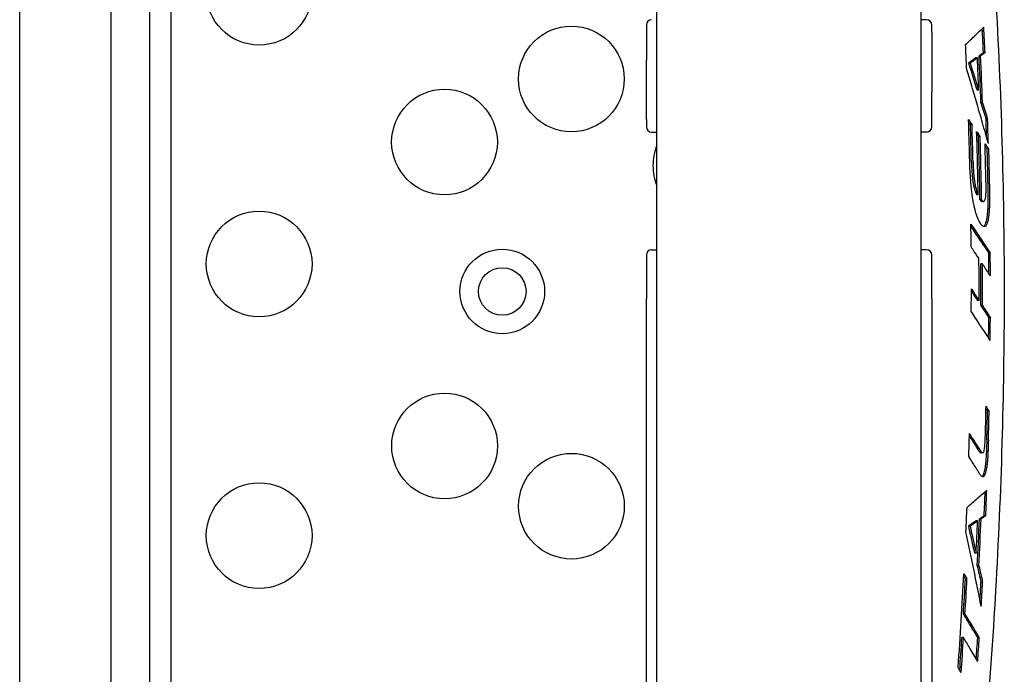
# Model space of a CAD drawing. Units: millimetres. Extents: x -2132 to -1214, y -163 to 2042.
# Drawn here: x -1401 to -1214, y 877 to 1001 of the extents above; entities that cross this region are included whole.
import ezdxf

# ---------------------------------------------------------------- set-up
doc = ezdxf.new("R2010")
doc.units = ezdxf.units.MM
doc.layers.add('PV-17FA', color=7, linetype='Continuous')

# ---------------------------------------------------------------- blocks, each defined once
blk = doc.blocks.new('A$C010aefbb')
at = {"layer": 'PV-17FA'}
for p, q in [((736.73, 200.41), (736.73, 1246.25)), ((753.95, 1244.46), (753.95, 854.29)), ((761.33, 857.4), (761.33, 1244.46)), ((765.33, 1244.46), (765.33, 857.26)), ((857.29, 857.51), (857.29, 1233.6)), ((907.29, 857.51), (907.29, 1233.6)), ((855.29, 1162.78), (855.29, 1156.14)), ((908.29, 1163.77), (907.29, 1163.77)), ((909.29, 1161.41), (909.29, 1162.77)), ((909.29, 1161.41), (909.29, 1150.15)), ((918.54, 1156.94), (918.23, 1156.94)), ((919.37, 1157.54), (919.07, 1157.54)), ((855.29, 1144.86), (855.29, 1156.14)), ((916.56, 1155.54), (916.26, 1155.54)), ((917.91, 1156.54), (917.61, 1156.54)), ((909.29, 1143.51), (909.29, 1150.15)), ((918.16, 1150.43), (917.86, 1150.43)), ((918.89, 1148.03), (918.59, 1148.03)), ((855.29, 1144.86), (855.29, 1143.5)), ((916.91, 1143.89), (916.6, 1143.89)), ((919.86, 1144.91), (919.56, 1144.91)), ((856.29, 1142.5), (857.29, 1142.5)), ((908.29, 1142.51), (907.29, 1142.51)), ((918.44, 1141.66), (918.14, 1141.66)), ((920.03, 1139.37), (919.72, 1139.37)), ((918.08, 1130.66), (917.78, 1130.66)), ((918.72, 1129.69), (918.42, 1129.69)), ((919.13, 1129.37), (918.83, 1129.37)), ((918.55, 1125.18), (918.51, 1125.23)), ((856.29, 1120.24), (857.29, 1120.24)), ((908.29, 1120.24), (907.29, 1120.24)), ((855.29, 1119.24), (855.29, 1110.97)), ((909.29, 1110.97), (909.29, 1119.24)), ((920.36, 1119.61), (920.06, 1119.61)), ((918.87, 1117.58), (918.56, 1117.58)), ((855.29, 969.51), (855.29, 1110.97)), ((909.29, 1110.97), (909.29, 969.51)), ((918.24, 1110.64), (917.94, 1110.64)), ((918.88, 1109.66), (918.57, 1109.66)), ((920.38, 1107.38), (920.08, 1107.38)), ((920.14, 1089.73), (919.84, 1089.73)), ((918.94, 1081.82), (918.64, 1081.82)), ((919.51, 1069.9), (919.21, 1069.9)), ((916.53, 1067.9), (916.22, 1067.9)), ((917.96, 1068.9), (917.66, 1068.9)), ((918.62, 1069.3), (918.32, 1069.3)), ((917.68, 1062.79), (917.38, 1062.79)), ((918.21, 1060.39), (917.9, 1060.39)), ((915.96, 1057.93), (915.65, 1057.93)), ((918.91, 1057.27), (918.6, 1057.27)), ((915.58, 1051.28), (915.27, 1051.28)), ((915.3, 1046.82), (914.99, 1046.82)), ((918.28, 1046.76), (917.98, 1046.76))]:
    blk.add_line(p, q, dxfattribs=at)
for centre, radius in [((782.03, 1168.98), 10), ((841.11, 1152.56), 10), ((817.1, 1140.62), 10), ((782.03, 1117.55), 10), ((828.03, 1112.34), 8), ((828.03, 1112.34), 4.5), ((817.11, 1083.11), 10), ((841.12, 1071.7), 10), ((782.03, 1066.13), 10)]:
    blk.add_circle(centre, radius, dxfattribs=at)
for centre, radius, start, end in [((856.29, 1162.78), 1, 90, 180), ((908.29, 1162.77), 1, 0, 90), ((-92.72, 1112.12), 1012.81, 2.57053, 2.82679), ((-92.72, 1112.12), 1013.11, 2.56976, 2.84147), ((-92.72, 1112.12), 1009.5, 2.40695, 2.66661), ((-92.72, 1112.12), 1011.95, 2.03371, 2.53872), ((-92.72, 1112.12), 1012.25, 2.03309, 2.53796), ((-92.72, 1112.12), 1011.61, 2.17039, 2.51691), ((-92.72, 1112.12), 1009.82, 1.40073, 1.80284), ((-92.72, 1112.12), 1010.13, 1.40031, 1.80229), ((-92.72, 1112.12), 1012.81, 1.66607, 1.85572), ((-92.72, 1112.12), 1013.11, 1.59818, 1.85517), ((856.29, 1143.5), 1, 180, 270), ((908.29, 1143.51), 1, 270, 0), ((-92.72, 1112.12), 1011.29, 0.99562, 1.67392), ((-92.72, 1112.12), 1011.6, 0.99532, 1.67341), ((866.54, 1136.16), 10, 157.7097, 180), ((866.54, 1136.16), 10, 180, 202.2903), ((-92.72, 1112.12), 1012.49, 1.19169, 1.19492), ((-92.72, 1112.12), 1009.5, 0.4915, 0.73632), ((856.29, 1119.24), 1, 90, 180), ((908.29, 1119.24), 1, 0, 90), ((-92.72, 1112.12), 1010.96, 359.91605, 0.3645), ((-92.72, 1112.12), 1012.81, 0.20567, 0.42363), ((-92.72, 1112.12), 1013.11, 0.17956, 0.4235), ((-92.72, 1112.12), 1011.3, 359.86106, 0.30936), ((-92.72, 1112.12), 1011.6, 359.8611, 0.30926), ((-92.72, 1112.12), 1009.5, 359.79758, 0.04239), ((-92.72, 1112.12), 1012.81, 359.5141, 359.73198), ((-92.72, 1112.12), 1013.11, 359.48811, 359.73206), ((-92.72, 1112.12), 1012.81, 358.42444, 358.73319), ((-92.72, 1112.12), 1013.11, 358.42491, 358.73357), ((-92.72, 1112.12), 1009.5, 358.24085, 358.48576), ((-92.72, 1112.12), 1012.81, 357.61109, 357.86726), ((-92.72, 1112.12), 1013.11, 357.61181, 357.88343), ((-92.72, 1112.12), 1009.5, 357.43124, 357.69088), ((-92.72, 1112.12), 1011.61, 357.20499, 357.55158), ((-92.72, 1112.12), 1011.95, 357.0699, 357.57506), ((-92.72, 1112.12), 1012.25, 357.07078, 357.57579), ((-92.72, 1112.12), 1009.5, 355.97125, 356.97837), ((-92.72, 1112.12), 1009.83, 356.5459, 356.92416), ((-92.72, 1112.12), 1010.13, 356.54694, 356.92509), ((-92.72, 1112.12), 1012.81, 356.70614, 356.896), ((-92.72, 1112.12), 1013.11, 356.63965, 356.89693), ((-92.72, 1112.12), 1009.83, 355.94403, 356.29257), ((-92.72, 1112.12), 1010.13, 355.91854, 356.29369), ((-92.72, 1112.12), 1012.81, 356.07375, 356.30026), ((-92.72, 1112.12), 1013.11, 356.04879, 356.30138)]:
    blk.add_arc(centre, radius, start, end, dxfattribs=at)
at = {"layer": 'PV-17FA', "extrusion": (0, 0, -1)}
for centre, major_axis, ratio, start_param, end_param in [((-2510.56, 835.69), (3476.84, 0.12), 0.544137, -0.169822, -0.16708), ((-2511.3, 835.6), (3477.9, 0.12), 0.544137, -0.169815, -0.167074), ((-2609.71, 829.66), (3577.67, 0), 0.537527, -0.166317, -0.164676), ((-2610.49, 829.57), (3578.76, 0), 0.537527, -0.166312, -0.164671), ((-2625.49, 828.57), (3568.94, -0.13), 0.54413, -0.12362, -0.120967), ((-2626.24, 828.49), (3570.01, -0.13), 0.54413, -0.123627, -0.120975), ((-2727.11, 822.59), (3671.76, 0), 0.537527, -0.120778, -0.119189), ((-2727.88, 822.51), (3672.85, 0), 0.537527, -0.120786, -0.119197)]:
    blk.add_ellipse(centre, major_axis=major_axis, ratio=ratio, start_param=start_param, end_param=end_param, dxfattribs=at)
at = {"layer": 'PV-17FA'}
for centre, major_axis, ratio, start_param, end_param in [((-92.74, 1111.41), (1009.54, 0), 0.999992, 0.026033, 0.033139), ((-92.73, 1111.69), (1010.99, 0), 0.999997, 0.018763, 0.030606), ((-92.74, 1111.39), (1012.52, 0), 0.999992, 0.021569, 0.028568), ((-92.76, 1111.11), (1012.52, -4.04), 0.999984, -0.02128, -0.016257), ((-2336.77, 845.62), (3275.81, 0), 0.5676, 0.111624, 0.11928)]:
    blk.add_ellipse(centre, major_axis=major_axis, ratio=ratio, start_param=start_param, end_param=end_param, dxfattribs=at)
for points, knots in [([(907.28, 1286.92), (908.6, 1279.66), (909.83, 1272.38), (912.42, 1255.95), (913.74, 1246.79), (916.11, 1228.43), (917.16, 1219.23), (919.01, 1200.81), (919.8, 1191.59), (921.13, 1173.14), (921.66, 1163.89), (922.46, 1145.41), (922.73, 1136.15), (923.01, 1117.65), (923.02, 1108.4), (922.77, 1089.9), (922.52, 1080.65), (921.75, 1062.16), (921.24, 1052.92), (919.95, 1034.46), (919.17, 1025.24), (917.36, 1006.83), (916.32, 997.63), (913.99, 979.28), (912.69, 970.12), (910.11, 953.56), (908.87, 946.16), (907.54, 938.77)], [99.056893, 99.056893, 99.056893, 99.056893, 121.202025, 121.202025, 148.982928, 148.982928, 176.754627, 176.754627, 204.515766, 204.515766, 232.279635, 232.279635, 260.037681, 260.037681, 287.791762, 287.791762, 315.550036, 315.550036, 343.302911, 343.302911, 371.058726, 371.058726, 398.822648, 398.822648, 426.585515, 426.585515, 449.111409, 449.111409, 449.111409, 449.111409]), ([(915.68, 1159.08), (916, 1159.38), (916.31, 1159.67), (916.93, 1160.26), (917.25, 1160.55), (918.09, 1161.34), (918.62, 1161.84), (919.15, 1162.34)], [0, 0, 0, 0, 0.570057, 0.570057, 1.140488, 1.140488, 2.105406, 2.105406, 2.105406, 2.105406]), ([(919.07, 1157.54), (918.93, 1157.44), (918.79, 1157.34), (918.51, 1157.14), (918.37, 1157.04), (918.23, 1156.94)], [-0.4996501, -0.4996501, -0.4996501, -0.4996501, -0.2497481, -0.2497481, 0, 0, 0, 0]), ([(919.37, 1157.54), (919.28, 1157.48), (919.19, 1157.41), (918.91, 1157.21), (918.73, 1157.08), (918.54, 1156.94)], [0, 0, 0, 0, 0.1624383, 0.1624383, 0.499186, 0.499186, 0.499186, 0.499186]), ([(917.61, 1156.54), (917.38, 1156.37), (917.16, 1156.21), (916.71, 1155.87), (916.48, 1155.71), (916.26, 1155.54)], [-0.8072788, -0.8072788, -0.8072788, -0.8072788, -0.403438, -0.403438, 0, 0, 0, 0]), ([(917.91, 1156.54), (917.78, 1156.44), (917.64, 1156.34), (917.19, 1156.01), (916.88, 1155.77), (916.56, 1155.54)], [0, 0, 0, 0, 0.2421008, 0.2421008, 0.8060667, 0.8060667, 0.8060667, 0.8060667]), ([(920, 1140.37), (919.63, 1141.66), (919.26, 1142.95), (918.53, 1145.51), (918.16, 1146.78), (917.16, 1150.2), (916.53, 1152.36), (915.89, 1154.51)], [0, 0, 0, 0, 0.689363, 0.689363, 1.37051, 1.37051, 2.524937, 2.524937, 2.524937, 2.524937]), ([(916.24, 1144.86), (916.32, 1144.75), (916.39, 1144.64), (916.62, 1144.31), (916.76, 1144.1), (916.91, 1143.89)], [0, 0, 0, 0, 0.1279507, 0.1279507, 0.3759117, 0.3759117, 0.3759117, 0.3759117]), ([(916.26, 1144.39), (916.26, 1144.38), (916.27, 1144.38), (916.38, 1144.21), (916.49, 1144.05), (916.6, 1143.89)], [-0.1936448, -0.1936448, -0.1936448, -0.1936448, -0.1877691, -0.1877691, 0, 0, 0, 0]), ([(917.79, 1142.63), (917.86, 1142.52), (917.94, 1142.41), (918.16, 1142.09), (918.3, 1141.87), (918.44, 1141.66)], [0, 0, 0, 0, 0.1280229, 0.1280229, 0.3758725, 0.3758725, 0.3758725, 0.3758725]), ([(917.8, 1142.16), (917.8, 1142.15), (917.81, 1142.15), (917.92, 1141.98), (918.03, 1141.82), (918.14, 1141.66)], [-0.1937045, -0.1937045, -0.1937045, -0.1937045, -0.1877505, -0.1877505, 0, 0, 0, 0]), ([(919.37, 1140.32), (919.44, 1140.21), (919.52, 1140.1), (919.74, 1139.79), (919.88, 1139.58), (920.03, 1139.37)], [0, 0, 0, 0, 0.1278773, 0.1278773, 0.3750877, 0.3750877, 0.3750877, 0.3750877]), ([(919.38, 1139.86), (919.39, 1139.85), (919.39, 1139.85), (919.5, 1139.69), (919.61, 1139.53), (919.72, 1139.37)], [-0.193225, -0.193225, -0.193225, -0.193225, -0.1873597, -0.1873597, 0, 0, 0, 0]), ([(919.72, 1139.37), (919.73, 1138.9), (919.75, 1138.42), (919.76, 1137.93), (919.78, 1136.95), (919.81, 1135.94), (919.83, 1134.96), (919.85, 1134.2), (919.86, 1133.44), (919.88, 1132.68), (919.88, 1132.62), (919.88, 1132.56), (919.88, 1132.49), (919.89, 1132.27), (919.89, 1132.06), (919.9, 1131.84), (919.9, 1131.67), (919.9, 1131.51), (919.9, 1131.34), (919.9, 1131.18), (919.91, 1131.02), (919.91, 1130.85), (919.91, 1130.69), (919.91, 1130.53), (919.91, 1130.37)], [-0.9010841, -0.9010841, -0.9010841, -0.9010841, -0.7540197, -0.7540197, -0.7540197, -0.4582176, -0.4582176, -0.4582176, -0.2311168, -0.2311168, -0.2311168, -0.2119693, -0.2119693, -0.2119693, -0.1464367, -0.1464367, -0.1464367, -0.0967445, -0.0967445, -0.0967445, -0.0479402, -0.0479402, -0.0479402, 0, 0, 0, 0]), ([(920.03, 1139.37), (920.06, 1138.14), (920.09, 1136.89), (920.15, 1134.28), (920.21, 1131.79), (920.22, 1130.37)], [0, 0, 0, 0, 0.3694296, 0.3694296, 0.8102455, 0.8102455, 0.8102455, 0.8102455]), ([(916.66, 1133.43), (916.62, 1134.01), (916.59, 1134.48), (916.51, 1136), (916.48, 1136.84), (916.46, 1137.69)], [0, 0, 0, 0, 0.1791403, 0.1791403, 0.4720544, 0.4720544, 0.4720544, 0.4720544]), ([(916.8, 1136.8), (916.81, 1136.43), (916.82, 1136.08), (916.86, 1135.29), (916.88, 1134.98), (916.91, 1134.63)], [-0.2115798, -0.2115798, -0.2115798, -0.2115798, -0.110211, -0.110211, 0, 0, 0, 0]), ([(917.1, 1136.8), (917.12, 1136.44), (917.13, 1136.11), (917.17, 1135.31), (917.19, 1135), (917.21, 1134.63)], [0, 0, 0, 0, 0.1097615, 0.1097615, 0.2405426, 0.2405426, 0.2405426, 0.2405426]), ([(916.91, 1134.63), (916.94, 1134.31), (916.96, 1134.04), (917.04, 1133.41), (917.07, 1133.18), (917.11, 1132.92)], [-0.2002231, -0.2002231, -0.2002231, -0.2002231, -0.1014772, -0.1014772, 0, 0, 0, 0]), ([(917.21, 1134.63), (917.24, 1134.34), (917.26, 1134.09), (917.33, 1133.45), (917.37, 1133.2), (917.42, 1132.92)], [0, 0, 0, 0, 0.0940363, 0.0940363, 0.2180861, 0.2180861, 0.2180861, 0.2180861]), ([(917.02, 1130.06), (916.97, 1130.44), (916.92, 1130.77), (916.77, 1131.96), (916.71, 1132.7), (916.66, 1133.43)], [0, 0, 0, 0, 0.1409319, 0.1409319, 0.4345604, 0.4345604, 0.4345604, 0.4345604]), ([(917.11, 1132.92), (917.16, 1132.66), (917.2, 1132.45), (917.3, 1131.98), (917.35, 1131.81), (917.4, 1131.62)], [-0.2098853, -0.2098853, -0.2098853, -0.2098853, -0.1034037, -0.1034037, 0, 0, 0, 0]), ([(917.42, 1132.92), (917.46, 1132.7), (917.49, 1132.52), (917.59, 1132.03), (917.65, 1131.83), (917.71, 1131.62)], [0, 0, 0, 0, 0.0900977, 0.0900977, 0.225311, 0.225311, 0.225311, 0.225311]), ([(919.56, 1132.05), (919.56, 1132.2), (919.56, 1132.36), (919.56, 1132.7), (919.56, 1132.8), (919.55, 1132.98), (919.55, 1133.16), (919.55, 1133.17)], [0, 0, 0, 0, 0.04646205, 0.04646205, 0.06376238, 0.06376238, 0.08018821, 0.08018821, 0.08018821, 0.08018821]), ([(917.4, 1131.62), (917.46, 1131.43), (917.52, 1131.26), (917.65, 1130.91), (917.71, 1130.79), (917.78, 1130.66)], [-0.2407842, -0.2407842, -0.2407842, -0.2407842, -0.1158908, -0.1158908, 0, 0, 0, 0]), ([(917.71, 1131.62), (917.76, 1131.45), (917.8, 1131.33), (917.93, 1130.96), (918.01, 1130.81), (918.08, 1130.66)], [0, 0, 0, 0, 0.0958894, 0.0958894, 0.2525499, 0.2525499, 0.2525499, 0.2525499]), ([(919.41, 1129.86), (919.44, 1129.96), (919.46, 1130.07), (919.52, 1130.44), (919.53, 1130.57), (919.55, 1130.85), (919.56, 1131), (919.56, 1131.15)], [0, 0, 0, 0, 0.0547059, 0.0547059, 0.0963464, 0.0963464, 0.1733781, 0.1733781, 0.1733781, 0.1733781]), ([(919.56, 1131.15), (919.56, 1131.32), (919.56, 1131.43), (919.56, 1131.75), (919.56, 1131.88), (919.56, 1132.05)], [0, 0, 0, 0, 0.0534261, 0.0534261, 0.1051045, 0.1051045, 0.1051045, 0.1051045]), ([(917.58, 1127.46), (917.52, 1127.7), (917.45, 1127.96), (917.32, 1128.49), (917.26, 1128.77), (917.14, 1129.39), (917.08, 1129.7), (917.02, 1130.06)], [0, 0, 0, 0, 0.1302573, 0.1302573, 0.2599938, 0.2599938, 0.3945427, 0.3945427, 0.3945427, 0.3945427]), ([(918.42, 1129.69), (918.45, 1129.65), (918.48, 1129.6), (918.55, 1129.52), (918.58, 1129.49), (918.61, 1129.46)], [-0.1094792, -0.1094792, -0.1094792, -0.1094792, -0.0555988, -0.0555988, 0, 0, 0, 0]), ([(918.61, 1129.46), (918.64, 1129.44), (918.67, 1129.41), (918.74, 1129.38), (918.76, 1129.38), (918.79, 1129.37)], [-0.1042023, -0.1042023, -0.1042023, -0.1042023, -0.0534511, -0.0534511, 0, 0, 0, 0]), ([(918.72, 1129.69), (918.76, 1129.64), (918.78, 1129.61), (918.85, 1129.53), (918.88, 1129.49), (918.92, 1129.46)], [0, 0, 0, 0, 0.0616748, 0.0616748, 0.1489096, 0.1489096, 0.1489096, 0.1489096]), ([(918.92, 1129.46), (918.94, 1129.44), (918.97, 1129.42), (919.03, 1129.38), (919.06, 1129.38), (919.1, 1129.37)], [0, 0, 0, 0, 0.0482368, 0.0482368, 0.1172295, 0.1172295, 0.1172295, 0.1172295]), ([(919.1, 1129.37), (919.12, 1129.37), (919.15, 1129.37), (919.21, 1129.39), (919.24, 1129.43), (919.27, 1129.47)], [0, 0, 0, 0, 0.0467112, 0.0467112, 0.1124649, 0.1124649, 0.1124649, 0.1124649]), ([(919.27, 1129.47), (919.29, 1129.52), (919.31, 1129.56), (919.36, 1129.69), (919.39, 1129.77), (919.41, 1129.86)], [0, 0, 0, 0, 0.0457467, 0.0457467, 0.1054037, 0.1054037, 0.1054037, 0.1054037]), ([(919.91, 1130.37), (919.91, 1130.08), (919.91, 1129.85), (919.91, 1129.28), (919.9, 1129.05), (919.9, 1128.78)], [-0.1676646, -0.1676646, -0.1676646, -0.1676646, -0.0850907, -0.0850907, 0, 0, 0, 0]), ([(920.22, 1130.37), (920.22, 1130.08), (920.22, 1129.85), (920.21, 1129.28), (920.21, 1129.05), (920.2, 1128.78)], [0, 0, 0, 0, 0.0876443, 0.0876443, 0.1781246, 0.1781246, 0.1781246, 0.1781246]), ([(918.35, 1125.52), (918.27, 1125.68), (918.18, 1125.85), (918.01, 1126.23), (917.93, 1126.43), (917.75, 1126.91), (917.68, 1127.16), (917.58, 1127.46)], [0, 0, 0, 0, 0.1472683, 0.1472683, 0.3008456, 0.3008456, 0.4681273, 0.4681273, 0.4681273, 0.4681273]), ([(919.83, 1127.36), (919.81, 1127.13), (919.79, 1126.95), (919.73, 1126.51), (919.71, 1126.34), (919.68, 1126.15)], [-0.1651201, -0.1651201, -0.1651201, -0.1651201, -0.0807427, -0.0807427, 0, 0, 0, 0]), ([(919.9, 1128.78), (919.89, 1128.52), (919.88, 1128.3), (919.86, 1127.79), (919.84, 1127.59), (919.83, 1127.36)], [-0.1551435, -0.1551435, -0.1551435, -0.1551435, -0.0786427, -0.0786427, 0, 0, 0, 0]), ([(920.13, 1127.36), (920.11, 1127.15), (920.09, 1126.97), (920.04, 1126.53), (920.01, 1126.35), (919.98, 1126.15)], [0, 0, 0, 0, 0.0761171, 0.0761171, 0.164046, 0.164046, 0.164046, 0.164046]), ([(920.2, 1128.78), (920.19, 1128.52), (920.19, 1128.3), (920.17, 1127.79), (920.15, 1127.59), (920.13, 1127.36)], [0, 0, 0, 0, 0.0778424, 0.0778424, 0.1606731, 0.1606731, 0.1606731, 0.1606731]), ([(918.43, 1125.38), (918.42, 1125.4), (918.41, 1125.41), (918.39, 1125.45), (918.38, 1125.47), (918.37, 1125.5), (918.36, 1125.51), (918.35, 1125.52)], [0, 0, 0, 0, 0.02853237, 0.02853237, 0.036654, 0.036654, 0.0436077, 0.0436077, 0.0436077, 0.0436077]), ([(918.47, 1125.3), (918.46, 1125.32), (918.46, 1125.33), (918.44, 1125.36), (918.44, 1125.37), (918.43, 1125.38)], [0, 0, 0, 0, 0.01174735, 0.01174735, 0.02333682, 0.02333682, 0.02333682, 0.02333682]), ([(918.51, 1125.23), (918.5, 1125.24), (918.5, 1125.25), (918.48, 1125.28), (918.48, 1125.29), (918.47, 1125.3)], [0, 0, 0, 0, 0.01132056, 0.01132056, 0.02352312, 0.02352312, 0.02352312, 0.02352312]), ([(919.68, 1126.15), (919.64, 1125.93), (919.6, 1125.75), (919.51, 1125.37), (919.47, 1125.25), (919.42, 1125.1)], [-0.1963747, -0.1963747, -0.1963747, -0.1963747, -0.0983284, -0.0983284, 0, 0, 0, 0]), ([(919.98, 1126.15), (919.95, 1125.96), (919.92, 1125.8), (919.83, 1125.4), (919.78, 1125.26), (919.72, 1125.1)], [0, 0, 0, 0, 0.0865998, 0.0865998, 0.2130514, 0.2130514, 0.2130514, 0.2130514]), ([(916.69, 1125.09), (917.02, 1124.6), (917.35, 1124.11), (918.01, 1123.12), (918.34, 1122.63), (919.24, 1121.29), (919.8, 1120.45), (920.36, 1119.61)], [0, 0, 0, 0, 0.579642, 0.579642, 1.160431, 1.160431, 2.154612, 2.154612, 2.154612, 2.154612]), ([(916.7, 1124.63), (917.21, 1123.87), (917.72, 1123.11), (918.84, 1121.43), (919.45, 1120.52), (920.06, 1119.61)], [-1.973103, -1.973103, -1.973103, -1.973103, -1.077234, -1.077234, 0, 0, 0, 0]), ([(918.59, 1125.12), (918.58, 1125.13), (918.58, 1125.14), (918.56, 1125.16), (918.56, 1125.17), (918.55, 1125.18)], [0, 0, 0, 0, 0.01253019, 0.01253019, 0.02368356, 0.02368356, 0.02368356, 0.02368356]), ([(918.63, 1125.08), (918.62, 1125.08), (918.61, 1125.09), (918.6, 1125.1), (918.59, 1125.11), (918.59, 1125.12)], [0, 0, 0, 0, 0.01164633, 0.01164633, 0.02349228, 0.02349228, 0.02349228, 0.02349228]), ([(918.67, 1125.03), (918.66, 1125.04), (918.65, 1125.05), (918.64, 1125.07), (918.63, 1125.07), (918.63, 1125.08)], [0, 0, 0, 0, 0.01215268, 0.01215268, 0.02474305, 0.02474305, 0.02474305, 0.02474305]), ([(919.04, 1124.68), (918.99, 1124.7), (918.95, 1124.72), (918.81, 1124.83), (918.74, 1124.93), (918.67, 1125.03)], [0, 0, 0, 0, 0.0876241, 0.0876241, 0.2417992, 0.2417992, 0.2417992, 0.2417992]), ([(919.4, 1124.66), (919.36, 1124.65), (919.31, 1124.64), (919.18, 1124.63), (919.11, 1124.65), (919.04, 1124.68)], [0, 0, 0, 0, 0.0803042, 0.0803042, 0.2205855, 0.2205855, 0.2205855, 0.2205855]), ([(919.42, 1125.1), (919.37, 1124.98), (919.32, 1124.88), (919.21, 1124.72), (919.16, 1124.69), (919.1, 1124.66)], [-0.2057893, -0.2057893, -0.2057893, -0.2057893, -0.1010799, -0.1010799, 0, 0, 0, 0]), ([(919.72, 1125.1), (919.68, 1125), (919.64, 1124.91), (919.53, 1124.73), (919.47, 1124.7), (919.4, 1124.66)], [0, 0, 0, 0, 0.0850843, 0.0850843, 0.2203719, 0.2203719, 0.2203719, 0.2203719]), ([(918.22, 1118.55), (918.07, 1118.77), (917.93, 1118.99), (917.64, 1119.43), (917.49, 1119.65), (917.14, 1120.17), (916.94, 1120.47), (916.74, 1120.78)], [0, 0, 0, 0, 0.2589474, 0.2589474, 0.517693, 0.517693, 0.8732844, 0.8732844, 0.8732844, 0.8732844]), ([(920.39, 1115.29), (920.24, 1115.52), (920.09, 1115.74), (919.79, 1116.19), (919.64, 1116.42), (919.28, 1116.95), (919.07, 1117.27), (918.87, 1117.58)], [0, 0, 0, 0, 0.2658976, 0.2658976, 0.5315837, 0.5315837, 0.8998688, 0.8998688, 0.8998688, 0.8998688]), ([(916.78, 1112.86), (916.92, 1112.64), (917.07, 1112.42), (917.35, 1111.98), (917.5, 1111.76), (917.84, 1111.24), (918.04, 1110.94), (918.24, 1110.64)], [0, 0, 0, 0, 0.258703, 0.258703, 0.5176082, 0.5176082, 0.8729892, 0.8729892, 0.8729892, 0.8729892]), ([(916.78, 1112.4), (916.92, 1112.18), (917.06, 1111.97), (917.45, 1111.38), (917.69, 1111.01), (917.94, 1110.64)], [-0.6915479, -0.6915479, -0.6915479, -0.6915479, -0.4364838, -0.4364838, 0, 0, 0, 0]), ([(920.35, 1103.07), (920.03, 1103.56), (919.71, 1104.06), (919.06, 1105.05), (918.74, 1105.54), (917.87, 1106.88), (917.32, 1107.71), (916.77, 1108.55)], [0, 0, 0, 0, 0.583963, 0.583963, 1.166769, 1.166769, 2.153099, 2.153099, 2.153099, 2.153099]), ([(918.57, 1109.66), (918.82, 1109.28), (919.08, 1108.9), (919.58, 1108.14), (919.83, 1107.76), (920.08, 1107.38)], [-0.8995684, -0.8995684, -0.8995684, -0.8995684, -0.449773, -0.449773, 0, 0, 0, 0]), ([(918.88, 1109.66), (919.03, 1109.44), (919.17, 1109.21), (919.47, 1108.76), (919.62, 1108.54), (919.97, 1108), (920.18, 1107.69), (920.38, 1107.38)], [0, 0, 0, 0, 0.2656247, 0.2656247, 0.5314615, 0.5314615, 0.8995686, 0.8995686, 0.8995686, 0.8995686]), ([(919.56, 1090.61), (919.63, 1090.51), (919.7, 1090.4), (919.89, 1090.11), (920.02, 1089.92), (920.14, 1089.73)], [0, 0, 0, 0, 0.1244541, 0.1244541, 0.3560444, 0.3560444, 0.3560444, 0.3560444]), ([(916.41, 1084.98), (916.63, 1084.63), (916.85, 1084.28), (917.39, 1083.42), (917.7, 1082.92), (918.02, 1082.41)], [-0.9996268, -0.9996268, -0.9996268, -0.9996268, -0.5904341, -0.5904341, 0, 0, 0, 0]), ([(916.42, 1085.44), (916.61, 1085.15), (916.79, 1084.86), (917.15, 1084.28), (917.33, 1083.99), (917.78, 1083.27), (918.05, 1082.84), (918.32, 1082.41)], [0, 0, 0, 0, 0.338249, 0.338249, 0.676868, 0.676868, 1.180906, 1.180906, 1.180906, 1.180906]), ([(919.31, 1082.91), (919.34, 1083.28), (919.37, 1083.54), (919.42, 1084.46), (919.43, 1085.02), (919.45, 1085.53)], [0, 0, 0, 0, 0.1174714, 0.1174714, 0.2592637, 0.2592637, 0.2592637, 0.2592637]), ([(919.7, 1084.27), (919.7, 1083.96), (919.69, 1083.66), (919.66, 1083), (919.65, 1082.74), (919.64, 1082.4)], [-0.2029434, -0.2029434, -0.2029434, -0.2029434, -0.1025585, -0.1025585, 0, 0, 0, 0]), ([(920.01, 1084.27), (920, 1083.97), (919.99, 1083.68), (919.97, 1083.01), (919.96, 1082.76), (919.94, 1082.4)], [0, 0, 0, 0, 0.0899642, 0.0899642, 0.186331, 0.186331, 0.186331, 0.186331]), ([(918.02, 1082.41), (918.06, 1082.35), (918.11, 1082.27), (918.16, 1082.19), (918.21, 1082.13), (918.25, 1082.07), (918.3, 1082.02), (918.32, 1081.99), (918.35, 1081.97), (918.37, 1081.94), (918.39, 1081.93), (918.4, 1081.92), (918.42, 1081.91), (918.45, 1081.88), (918.49, 1081.86), (918.52, 1081.84), (918.56, 1081.83), (918.59, 1081.82), (918.62, 1081.82), (918.63, 1081.82), (918.63, 1081.82), (918.64, 1081.82)], [-0.1562848, -0.1562848, -0.1562848, -0.1562848, -0.1270695, -0.1270695, -0.1270695, -0.1054772, -0.1054772, -0.1054772, -0.0938404, -0.0938404, -0.0938404, -0.0877861, -0.0877861, -0.0877861, -0.0700613, -0.0700613, -0.0700613, -0.0509094, -0.0509094, -0.0509094, -0.0460486, -0.0460486, -0.0460486, -0.0460486]), ([(918.32, 1082.41), (918.41, 1082.28), (918.48, 1082.17), (918.86, 1081.72), (919.01, 1081.83), (919.08, 1081.87)], [0, 0, 0, 0, 0.151367, 0.151367, 0.6126161, 0.6126161, 0.6126161, 0.6126161]), ([(919.08, 1081.87), (919.12, 1081.94), (919.15, 1081.99), (919.21, 1082.19), (919.23, 1082.3), (919.28, 1082.61), (919.29, 1082.76), (919.31, 1082.91)], [0, 0, 0, 0, 0.071427, 0.071427, 0.1107852, 0.1107852, 0.1434758, 0.1434758, 0.1434758, 0.1434758]), ([(919.64, 1082.4), (919.63, 1082.1), (919.61, 1081.84), (919.58, 1081.22), (919.57, 1080.99), (919.55, 1080.67)], [-0.1946897, -0.1946897, -0.1946897, -0.1946897, -0.0983992, -0.0983992, 0, 0, 0, 0]), ([(919.94, 1082.4), (919.93, 1082.13), (919.92, 1081.86), (919.89, 1081.24), (919.88, 1081.03), (919.85, 1080.67)], [0, 0, 0, 0, 0.0812252, 0.0812252, 0.1714184, 0.1714184, 0.1714184, 0.1714184]), ([(918.35, 1077.84), (918.16, 1078.15), (917.96, 1078.47), (917.57, 1079.09), (917.38, 1079.4), (916.89, 1080.18), (916.59, 1080.66), (916.3, 1081.13)], [0, 0, 0, 0, 0.365417, 0.365417, 0.730399, 0.730399, 1.282474, 1.282474, 1.282474, 1.282474]), ([(919.55, 1080.67), (919.53, 1080.4), (919.51, 1080.17), (919.46, 1079.64), (919.43, 1079.45), (919.4, 1079.21)], [-0.1653647, -0.1653647, -0.1653647, -0.1653647, -0.0829773, -0.0829773, 0, 0, 0, 0]), ([(919.85, 1080.67), (919.84, 1080.41), (919.82, 1080.2), (919.77, 1079.66), (919.74, 1079.45), (919.7, 1079.21)], [0, 0, 0, 0, 0.0788887, 0.0788887, 0.1722429, 0.1722429, 0.1722429, 0.1722429]), ([(919.4, 1079.21), (919.36, 1078.98), (919.33, 1078.79), (919.23, 1078.37), (919.19, 1078.21), (919.14, 1078.04)], [-0.1870519, -0.1870519, -0.1870519, -0.1870519, -0.0898786, -0.0898786, 0, 0, 0, 0]), ([(919.7, 1079.21), (919.67, 1079), (919.64, 1078.84), (919.55, 1078.41), (919.5, 1078.23), (919.45, 1078.04)], [0, 0, 0, 0, 0.0796768, 0.0796768, 0.1869556, 0.1869556, 0.1869556, 0.1869556]), ([(918.63, 1077.47), (918.58, 1077.53), (918.56, 1077.55), (918.46, 1077.68), (918.4, 1077.76), (918.35, 1077.84)], [0, 0, 0, 0, 0.0935679, 0.0935679, 0.2402377, 0.2402377, 0.2402377, 0.2402377]), ([(919.18, 1077.4), (919.13, 1077.33), (919.07, 1077.26), (918.97, 1077.26), (918.91, 1077.26), (918.73, 1077.37), (918.69, 1077.42), (918.63, 1077.47)], [0, 0, 0, 0, 0.0914584, 0.0914584, 0.1113004, 0.1113004, 0.1249824, 0.1249824, 0.1249824, 0.1249824]), ([(919.14, 1078.04), (919.1, 1077.9), (919.06, 1077.77), (918.96, 1077.54), (918.92, 1077.48), (918.88, 1077.4)], [-0.158756, -0.158756, -0.158756, -0.158756, -0.0807417, -0.0807417, 0, 0, 0, 0]), ([(919.45, 1078.04), (919.41, 1077.92), (919.38, 1077.81), (919.28, 1077.56), (919.23, 1077.48), (919.18, 1077.4)], [0, 0, 0, 0, 0.068607, 0.068607, 0.1773949, 0.1773949, 0.1773949, 0.1773949]), ([(915.96, 1071.44), (916.29, 1071.74), (916.63, 1072.03), (917.3, 1072.61), (917.64, 1072.91), (918.55, 1073.7), (919.13, 1074.2), (919.7, 1074.7)], [0, 0, 0, 0, 0.568084, 0.568084, 1.136585, 1.136585, 2.110211, 2.110211, 2.110211, 2.110211]), ([(919.21, 1069.9), (919.06, 1069.8), (918.91, 1069.7), (918.62, 1069.5), (918.47, 1069.4), (918.32, 1069.3)], [-0.5005743, -0.5005743, -0.5005743, -0.5005743, -0.2502054, -0.2502054, 0, 0, 0, 0]), ([(919.51, 1069.9), (919.42, 1069.84), (919.32, 1069.77), (919.03, 1069.57), (918.83, 1069.44), (918.62, 1069.3)], [0, 0, 0, 0, 0.1609314, 0.1609314, 0.5000802, 0.5000802, 0.5000802, 0.5000802]), ([(917.66, 1068.9), (917.42, 1068.73), (917.18, 1068.57), (916.7, 1068.23), (916.46, 1068.07), (916.22, 1067.9)], [-0.8075623, -0.8075623, -0.8075623, -0.8075623, -0.4037813, -0.4037813, 0, 0, 0, 0]), ([(917.96, 1068.9), (917.82, 1068.8), (917.68, 1068.7), (917.2, 1068.37), (916.86, 1068.14), (916.53, 1067.9)], [0, 0, 0, 0, 0.2403835, 0.2403835, 0.8075602, 0.8075602, 0.8075602, 0.8075602]), ([(915.35, 1058.43), (915.36, 1058.43), (915.36, 1058.42), (915.46, 1058.26), (915.55, 1058.09), (915.65, 1057.93)], [-0.1930749, -0.1930749, -0.1930749, -0.1930749, -0.1870277, -0.1870277, 0, 0, 0, 0]), ([(915.38, 1058.9), (915.44, 1058.79), (915.51, 1058.68), (915.71, 1058.35), (915.83, 1058.14), (915.96, 1057.93)], [0, 0, 0, 0, 0.1310199, 0.1310199, 0.3745622, 0.3745622, 0.3745622, 0.3745622]), ([(915.27, 1051.28), (915.72, 1050.52), (916.18, 1049.77), (917.08, 1048.27), (917.53, 1047.52), (917.98, 1046.76)], [-1.77107, -1.77107, -1.77107, -1.77107, -0.885496, -0.885496, 0, 0, 0, 0]), ([(915.58, 1051.28), (915.83, 1050.86), (916.08, 1050.45), (916.57, 1049.62), (916.82, 1049.2), (917.48, 1048.11), (917.88, 1047.44), (918.28, 1046.76)], [0, 0, 0, 0, 0.48864, 0.48864, 0.97809, 0.97809, 1.771072, 1.771072, 1.771072, 1.771072]), ([(917.98, 1042.31), (917.74, 1042.72), (917.49, 1043.14), (916.99, 1043.98), (916.74, 1044.39), (916.1, 1045.48), (915.7, 1046.15), (915.3, 1046.82)], [0, 0, 0, 0, 0.49143, 0.49143, 0.982046, 0.982046, 1.770785, 1.770785, 1.770785, 1.770785]), ([(914.85, 1040.22), (914.78, 1040.34), (914.72, 1040.45), (914.53, 1040.77), (914.41, 1040.98), (914.29, 1041.19)], [0, 0, 0, 0, 0.1318418, 0.1318418, 0.3742864, 0.3742864, 0.3742864, 0.3742864])]:
    blk.add_open_spline(points, degree=3, knots=knots, dxfattribs=at)
for points in [[(918.79, 1129.37), (918.81, 1129.37), (918.82, 1129.37), (918.83, 1129.37)], [(919.1, 1124.66), (919.1, 1124.66), (919.09, 1124.66), (919.09, 1124.66)], [(919.56, 1090.16), (919.65, 1090.02), (919.75, 1089.87), (919.84, 1089.73)], [(918.88, 1077.4), (918.85, 1077.37), (918.83, 1077.34), (918.81, 1077.32)]]:
    blk.add_open_spline(points, degree=3, dxfattribs=at)

msp = doc.modelspace()

# ---------------------------------------------------------------- block references
msp.add_blockref('A$C010aefbb', (-2137.24, -162.61))

doc.saveas('drawing.dxf')
